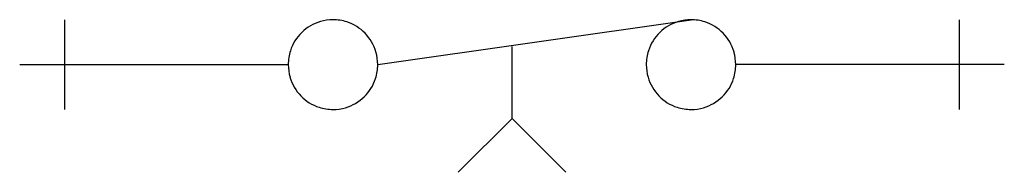
# Model space of a CAD drawing. Extents: x 5.6 to 73.8, y -34.4 to -23.9.
import ezdxf

# ---------------------------------------------------------------- set-up
doc = ezdxf.new("R2010")
doc.units = 0
doc.layers.add('DEFAULT_255_2_778', color=255, linetype='CONTINUOUS')
doc.layers.add('DEFAULT_4_2_778', color=4, linetype='CONTINUOUS')

msp = doc.modelspace()

# ---------------------------------------------------------------- linework, layer by layer
for centre, radius, start, end in [((27.289, -26.991), 3.116, 72.21157, 90.06929), ((52.094, -26.991), 3.116, 72.21155, 90.06928), ((27.279, -26.969), 3.095, 106.23304, 162.1273), ((27.282, -26.996), 3.121, 89.9397, 106.14706), ((27.291, -26.969), 3.095, 16.23305, 72.12732), ((52.084, -26.969), 3.095, 106.23307, 162.12722), ((52.087, -26.996), 3.121, 89.93971, 106.1471), ((52.096, -26.969), 3.095, 16.23314, 72.12728), ((27.301, -26.971), 3.116, 162.21157, 180.06927), ((27.265, -26.972), 3.121, 359.9397, 16.14706), ((52.106, -26.971), 3.116, 162.2115, 180.06929), ((52.069, -26.972), 3.121, 359.93971, 16.14712), ((27.306, -26.978), 3.121, 179.9397, 196.14706), ((27.269, -26.979), 3.116, 342.21157, 0.06927), ((52.11, -26.978), 3.121, 179.93971, 196.14712), ((52.074, -26.979), 3.116, 342.2115, 0.06929), ((27.279, -26.981), 3.095, 196.23305, 252.12732), ((27.291, -26.981), 3.095, 286.23303, 342.1273), ((52.084, -26.981), 3.095, 196.23314, 252.12728), ((52.096, -26.981), 3.095, 286.23307, 342.12722), ((27.281, -26.959), 3.116, 252.21157, 270.06929), ((27.288, -26.955), 3.121, 269.9397, 286.14706), ((52.086, -26.959), 3.116, 252.21155, 270.06928), ((52.093, -26.955), 3.121, 269.93971, 286.1471)]:
    msp.add_arc(centre, radius, start, end)
at = {"layer": 'DEFAULT_255_2_778'}
for p, q in [((30.386, -26.975), (52.09, -23.875)), ((39.688, -30.696), (39.688, -25.735)), ((8.682, -26.975), (24.185, -26.975)), ((24.185, -26.975), (24.185, -26.975)), ((48.989, -26.975), (48.989, -26.975)), ((70.693, -26.975), (55.19, -26.975)), ((39.688, -30.696), (35.967, -34.417)), ((43.408, -34.417), (39.688, -30.696))]:
    msp.add_line(p, q, dxfattribs=at)
at = {"layer": 'DEFAULT_4_2_778'}
for p, q in [((8.682, -23.875), (8.682, -30.076)), ((70.693, -30.076), (70.693, -23.875)), ((5.581, -26.975), (8.682, -26.975)), ((73.794, -26.975), (70.693, -26.975))]:
    msp.add_line(p, q, dxfattribs=at)

doc.saveas('drawing.dxf')
